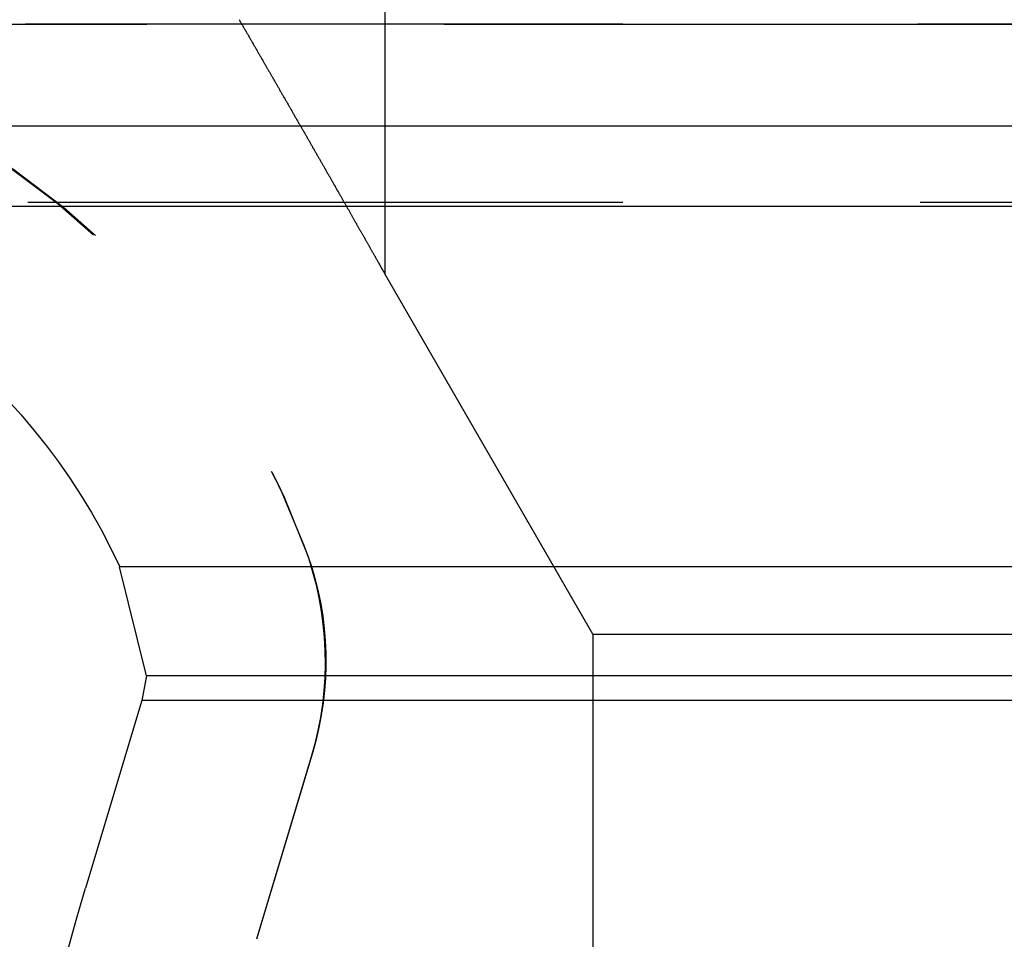
# Model space of a CAD drawing. Extents: x -250 to 250, y 0 to 1028.
# Drawn here: x -53 to -45, y 338 to 346 of the extents above; entities that cross this region are included whole.
import ezdxf

# ---------------------------------------------------------------- set-up
doc = ezdxf.new("R2010")
doc.units = 0
doc.header["$LTSCALE"] = 20
doc.linetypes.add('VERDECKT', pattern=[0.375, 0.25, -0.125])
doc.layers.get('0').update_dxf_attribs({"linetype": 'CONTINUOUS'})
doc.layers.add('BEM', color=7, linetype='CONTINUOUS')

# ---------------------------------------------------------------- blocks, each defined once
blk = doc.blocks.new('A$C02D36079')
at = {"color": 1, "linetype": 'VERDECKT', "extrusion": (2e-16, 1, -2e-16)}
for p, q in [((928.9084, 225.8705), (928.9084, 218.9016)), ((928.9084, 221.0369), (928.9084, 218.9016)), ((921.9084, 221), (1035.9084, 221)), ((1035.9084, 221), (921.9084, 221)), ((1035.8895, 221), (921.9274, 221)), ((1035.9084, 219.5), (921.9084, 219.5)), ((930.6584, 215.8705), (928.9084, 218.9016)), ((930.6584, 215.8705), (928.9084, 218.9016)), ((930.6584, 215.8705), (1027.1584, 215.8705)), ((930.6584, 215.8705), (930.6584, 212.2856)), ((930.6584, 215.8705), (1027.1584, 215.8705)), ((930.6584, 215.8705), (930.6584, 210.8705)), ((928.3035, 214.8834), (927.8316, 213.3063)), ((928.291, 214.8416), (927.8316, 213.3063))]:
    blk.add_line(p, q, dxfattribs=at)
at = {"color": 3, "linetype": 'CONTINUOUS', "extrusion": (2e-16, 1, -2e-16)}
for p, q in [((1093.2745, 220.1405), (864.5423, 220.1405)), ((1036.4967, 219.4669), (921.3202, 219.4669)), ((1031.1357, 216.4371), (926.6811, 216.4371)), ((926.9053, 215.5209), (926.6811, 216.4371)), ((926.9053, 215.5209), (926.8665, 215.3134)), ((1030.9116, 215.5209), (926.9053, 215.5209)), ((926.8665, 215.3134), (926.3946, 213.7362)), ((1030.9504, 215.3134), (926.8665, 215.3134))]:
    blk.add_line(p, q, dxfattribs=at)
at = {"color": 1}
blk.add_polyline3d([(927.684, 221.038, 0), (927.688, 221.032, 0), (927.691, 221.026, 0), (927.695, 221.02, 0), (927.698, 221.014, 0), (927.702, 221.008, 0), (927.705, 221.002, 0), (927.709, 220.996, 0), (927.712, 220.99, 0), (927.716, 220.984, 0), (927.719, 220.978, 0), (927.723, 220.972, 0), (927.726, 220.966, 0), (927.729, 220.96, 0), (927.733, 220.954, 0), (927.736, 220.948, 0), (927.74, 220.942, 0), (927.743, 220.936, 0), (927.747, 220.93, 0), (927.75, 220.924, 0), (927.754, 220.918, 0), (927.757, 220.912, 0), (927.761, 220.906, 0), (927.764, 220.9, 0), (927.768, 220.894, 0), (927.771, 220.888, 0), (927.774, 220.882, 0), (927.778, 220.876, 0), (927.781, 220.87, 0), (927.785, 220.864, 0), (927.788, 220.859, 0), (927.792, 220.853, 0), (927.795, 220.847, 0), (927.798, 220.841, 0), (927.802, 220.835, 0), (927.805, 220.829, 0), (927.809, 220.823, 0), (927.812, 220.817, 0), (927.816, 220.811, 0), (927.819, 220.805, 0), (927.822, 220.799, 0), (927.826, 220.794, 0), (927.829, 220.788, 0), (927.833, 220.782, 0), (927.836, 220.776, 0), (927.839, 220.77, 0), (927.843, 220.764, 0), (927.846, 220.759, 0), (927.849, 220.753, 0), (927.853, 220.747, 0), (927.856, 220.741, 0), (927.86, 220.735, 0), (927.863, 220.729, 0), (927.866, 220.724, 0), (927.87, 220.718, 0), (927.873, 220.712, 0), (927.876, 220.706, 0), (927.88, 220.701, 0), (927.883, 220.695, 0), (927.886, 220.689, 0), (927.889, 220.683, 0), (927.893, 220.678, 0), (927.896, 220.672, 0), (927.899, 220.666, 0), (927.903, 220.66, 0), (927.906, 220.655, 0), (927.909, 220.649, 0), (927.913, 220.643, 0), (927.916, 220.638, 0), (927.919, 220.632, 0), (927.922, 220.626, 0), (927.926, 220.621, 0), (927.929, 220.615, 0), (927.932, 220.61, 0), (927.935, 220.604, 0), (927.939, 220.598, 0), (927.942, 220.593, 0), (927.945, 220.587, 0), (927.948, 220.581, 0), (927.952, 220.576, 0), (927.955, 220.57, 0), (927.958, 220.564, 0), (927.962, 220.559, 0), (927.965, 220.553, 0), (927.968, 220.547, 0), (927.971, 220.541, 0), (927.975, 220.536, 0), (927.978, 220.53, 0), (927.981, 220.524, 0), (927.985, 220.518, 0), (927.988, 220.513, 0), (927.991, 220.507, 0), (927.995, 220.501, 0), (927.998, 220.495, 0), (928.001, 220.49, 0), (928.005, 220.484, 0), (928.008, 220.478, 0), (928.011, 220.472, 0), (928.015, 220.466, 0), (928.018, 220.461, 0), (928.021, 220.455, 0), (928.025, 220.449, 0), (928.028, 220.443, 0), (928.031, 220.437, 0), (928.035, 220.431, 0), (928.038, 220.426, 0), (928.042, 220.42, 0), (928.045, 220.414, 0), (928.048, 220.408, 0), (928.052, 220.402, 0), (928.055, 220.396, 0), (928.058, 220.39, 0), (928.062, 220.384, 0), (928.065, 220.379, 0), (928.069, 220.373, 0), (928.072, 220.367, 0), (928.075, 220.361, 0), (928.079, 220.355, 0), (928.082, 220.349, 0), (928.086, 220.343, 0), (928.089, 220.337, 0), (928.092, 220.331, 0), (928.096, 220.325, 0), (928.099, 220.319, 0), (928.103, 220.313, 0), (928.106, 220.308, 0), (928.11, 220.302, 0), (928.113, 220.296, 0), (928.116, 220.29, 0), (928.12, 220.284, 0), (928.123, 220.278, 0), (928.127, 220.272, 0), (928.13, 220.266, 0), (928.133, 220.26, 0), (928.137, 220.254, 0), (928.14, 220.248, 0), (928.144, 220.242, 0), (928.147, 220.236, 0), (928.151, 220.23, 0), (928.154, 220.224, 0), (928.157, 220.218, 0), (928.161, 220.212, 0), (928.164, 220.206, 0), (928.168, 220.2, 0), (928.171, 220.194, 0), (928.175, 220.188, 0), (928.178, 220.182, 0), (928.181, 220.176, 0), (928.185, 220.17, 0), (928.188, 220.164, 0), (928.192, 220.158, 0), (928.195, 220.152, 0), (928.199, 220.147, 0), (928.202, 220.141, 0), (928.206, 220.135, 0), (928.209, 220.129, 0), (928.212, 220.123, 0), (928.216, 220.117, 0), (928.219, 220.111, 0), (928.223, 220.105, 0), (928.226, 220.099, 0), (928.23, 220.093, 0), (928.233, 220.087, 0), (928.236, 220.081, 0), (928.24, 220.075, 0), (928.243, 220.069, 0), (928.247, 220.063, 0), (928.25, 220.057, 0), (928.254, 220.051, 0), (928.257, 220.045, 0), (928.26, 220.039, 0), (928.264, 220.033, 0), (928.267, 220.027, 0), (928.271, 220.021, 0), (928.274, 220.015, 0), (928.278, 220.009, 0), (928.281, 220.003, 0), (928.284, 219.997, 0), (928.288, 219.991, 0), (928.291, 219.985, 0), (928.295, 219.979, 0), (928.298, 219.973, 0), (928.301, 219.967, 0), (928.305, 219.961, 0), (928.308, 219.955, 0), (928.312, 219.95, 0), (928.315, 219.944, 0), (928.318, 219.938, 0), (928.322, 219.932, 0), (928.325, 219.926, 0), (928.329, 219.92, 0), (928.332, 219.914, 0), (928.335, 219.908, 0), (928.339, 219.902, 0), (928.342, 219.896, 0), (928.346, 219.89, 0), (928.349, 219.884, 0), (928.352, 219.879, 0), (928.356, 219.873, 0), (928.359, 219.867, 0), (928.362, 219.861, 0), (928.366, 219.855, 0), (928.369, 219.849, 0), (928.372, 219.843, 0), (928.376, 219.837, 0), (928.379, 219.832, 0), (928.383, 219.826, 0), (928.386, 219.82, 0), (928.389, 219.814, 0), (928.393, 219.808, 0), (928.396, 219.802, 0), (928.399, 219.796, 0), (928.403, 219.791, 0), (928.406, 219.785, 0), (928.409, 219.779, 0), (928.413, 219.773, 0), (928.416, 219.767, 0), (928.419, 219.762, 0), (928.422, 219.756, 0), (928.426, 219.75, 0), (928.429, 219.744, 0), (928.432, 219.739, 0), (928.436, 219.733, 0), (928.439, 219.727, 0), (928.442, 219.721, 0), (928.446, 219.716, 0), (928.449, 219.71, 0), (928.452, 219.704, 0), (928.455, 219.698, 0), (928.459, 219.693, 0), (928.462, 219.687, 0), (928.465, 219.681, 0), (928.468, 219.676, 0), (928.472, 219.67, 0), (928.475, 219.664, 0), (928.478, 219.659, 0), (928.481, 219.653, 0), (928.485, 219.647, 0), (928.488, 219.642, 0), (928.491, 219.636, 0), (928.494, 219.63, 0), (928.497, 219.625, 0), (928.501, 219.619, 0), (928.504, 219.614, 0), (928.507, 219.608, 0), (928.51, 219.602, 0), (928.513, 219.597, 0), (928.516, 219.591, 0), (928.52, 219.586, 0), (928.523, 219.58, 0), (928.526, 219.575, 0), (928.529, 219.569, 0), (928.532, 219.564, 0), (928.535, 219.558, 0), (928.539, 219.553, 0), (928.542, 219.547, 0), (928.545, 219.542, 0), (928.548, 219.536, 0), (928.551, 219.531, 0), (928.554, 219.525, 0), (928.557, 219.52, 0), (928.56, 219.514, 0), (928.563, 219.509, 0), (928.566, 219.504, 0), (928.57, 219.498, 0), (928.573, 219.493, 0), (928.576, 219.488, 0), (928.579, 219.482, 0), (928.582, 219.477, 0), (928.585, 219.471, 0), (928.588, 219.466, 0), (928.591, 219.461, 0), (928.594, 219.456, 0), (928.597, 219.45, 0), (928.6, 219.445, 0), (928.603, 219.44, 0), (928.606, 219.435, 0), (928.609, 219.429, 0), (928.612, 219.424, 0), (928.615, 219.419, 0), (928.618, 219.414, 0), (928.621, 219.409, 0), (928.624, 219.403, 0), (928.626, 219.398, 0), (928.629, 219.393, 0), (928.632, 219.388, 0), (928.635, 219.383, 0), (928.638, 219.378, 0), (928.641, 219.373, 0), (928.644, 219.368, 0), (928.647, 219.363, 0), (928.65, 219.357, 0), (928.653, 219.352, 0), (928.655, 219.347, 0), (928.658, 219.342, 0), (928.661, 219.337, 0), (928.664, 219.332, 0), (928.667, 219.328, 0), (928.67, 219.323, 0), (928.672, 219.318, 0), (928.675, 219.313, 0), (928.678, 219.308, 0), (928.681, 219.303, 0), (928.683, 219.298, 0), (928.686, 219.293, 0), (928.689, 219.288, 0), (928.692, 219.284, 0), (928.694, 219.279, 0), (928.697, 219.274, 0), (928.7, 219.269, 0), (928.703, 219.264, 0), (928.705, 219.26, 0), (928.708, 219.255, 0), (928.711, 219.25, 0), (928.713, 219.246, 0), (928.716, 219.241, 0), (928.719, 219.236, 0), (928.721, 219.231, 0), (928.724, 219.227, 0), (928.727, 219.222, 0), (928.729, 219.217, 0), (928.732, 219.213, 0), (928.735, 219.208, 0), (928.737, 219.203, 0), (928.74, 219.199, 0), (928.743, 219.194, 0), (928.745, 219.189, 0), (928.748, 219.185, 0), (928.751, 219.18, 0), (928.753, 219.175, 0), (928.756, 219.171, 0), (928.758, 219.166, 0), (928.761, 219.161, 0), (928.764, 219.157, 0), (928.766, 219.152, 0), (928.769, 219.148, 0), (928.771, 219.143, 0), (928.774, 219.139, 0), (928.777, 219.134, 0), (928.779, 219.13, 0), (928.782, 219.125, 0), (928.784, 219.121, 0), (928.787, 219.117, 0), (928.789, 219.112, 0), (928.792, 219.108, 0), (928.794, 219.103, 0), (928.796, 219.099, 0), (928.799, 219.095, 0), (928.801, 219.091, 0), (928.804, 219.086, 0), (928.806, 219.082, 0), (928.808, 219.078, 0), (928.811, 219.074, 0), (928.813, 219.07, 0), (928.815, 219.066, 0), (928.818, 219.062, 0), (928.82, 219.058, 0), (928.822, 219.054, 0), (928.824, 219.05, 0), (928.827, 219.046, 0), (928.829, 219.042, 0), (928.831, 219.038, 0), (928.833, 219.034, 0), (928.835, 219.031, 0), (928.837, 219.027, 0), (928.839, 219.023, 0), (928.842, 219.02, 0), (928.844, 219.016, 0), (928.846, 219.013, 0), (928.848, 219.009, 0), (928.849, 219.006, 0), (928.851, 219.002, 0), (928.853, 218.999, 0), (928.855, 218.996, 0), (928.857, 218.992, 0), (928.859, 218.989, 0), (928.861, 218.986, 0), (928.862, 218.983, 0), (928.864, 218.98, 0), (928.866, 218.977, 0), (928.868, 218.974, 0), (928.869, 218.971, 0), (928.871, 218.968, 0), (928.872, 218.965, 0), (928.874, 218.962, 0), (928.876, 218.96, 0), (928.877, 218.957, 0), (928.879, 218.954, 0), (928.88, 218.952, 0), (928.881, 218.949, 0), (928.883, 218.947, 0), (928.884, 218.944, 0), (928.885, 218.942, 0), (928.887, 218.94, 0), (928.888, 218.938, 0), (928.889, 218.935, 0), (928.89, 218.933, 0), (928.892, 218.931, 0), (928.893, 218.929, 0), (928.894, 218.927, 0), (928.895, 218.926, 0), (928.896, 218.924, 0), (928.897, 218.922, 0), (928.898, 218.921, 0), (928.899, 218.919, 0), (928.899, 218.917, 0), (928.9, 218.916, 0), (928.901, 218.915, 0), (928.902, 218.913, 0), (928.902, 218.912, 0), (928.903, 218.911, 0), (928.904, 218.91, 0), (928.904, 218.909, 0), (928.905, 218.908, 0), (928.905, 218.907, 0), (928.906, 218.906, 0), (928.906, 218.905, 0), (928.907, 218.905, 0), (928.907, 218.904, 0), (928.907, 218.903, 0), (928.908, 218.903, 0), (928.908, 218.902, 0), (928.908, 218.902, 0), (928.908, 218.902, 0), (928.908, 218.902, 0), (928.908, 218.902, 0), (928.908, 218.902, 0)], dxfattribs=at)
blk.add_polyline3d([(927.684, 221.038, 0), (927.688, 221.032, 0), (927.691, 221.026, 0), (927.695, 221.02, 0), (927.698, 221.014, 0), (927.702, 221.008, 0), (927.705, 221.002, 0), (927.709, 220.996, 0), (927.712, 220.99, 0), (927.716, 220.984, 0), (927.719, 220.978, 0), (927.723, 220.972, 0), (927.726, 220.966, 0), (927.729, 220.96, 0), (927.733, 220.954, 0), (927.736, 220.948, 0), (927.74, 220.942, 0), (927.743, 220.936, 0), (927.747, 220.93, 0), (927.75, 220.924, 0), (927.754, 220.918, 0), (927.757, 220.912, 0), (927.761, 220.906, 0), (927.764, 220.9, 0), (927.768, 220.894, 0), (927.771, 220.888, 0), (927.774, 220.882, 0), (927.778, 220.876, 0), (927.781, 220.87, 0), (927.785, 220.864, 0), (927.788, 220.859, 0), (927.792, 220.853, 0), (927.795, 220.847, 0), (927.798, 220.841, 0), (927.802, 220.835, 0), (927.805, 220.829, 0), (927.809, 220.823, 0), (927.812, 220.817, 0), (927.816, 220.811, 0), (927.819, 220.805, 0), (927.822, 220.799, 0), (927.826, 220.794, 0), (927.829, 220.788, 0), (927.833, 220.782, 0), (927.836, 220.776, 0), (927.839, 220.77, 0), (927.843, 220.764, 0), (927.846, 220.759, 0), (927.849, 220.753, 0), (927.853, 220.747, 0), (927.856, 220.741, 0), (927.86, 220.735, 0), (927.863, 220.729, 0), (927.866, 220.724, 0), (927.87, 220.718, 0), (927.873, 220.712, 0), (927.876, 220.706, 0), (927.88, 220.701, 0), (927.883, 220.695, 0), (927.886, 220.689, 0), (927.889, 220.683, 0), (927.893, 220.678, 0), (927.896, 220.672, 0), (927.899, 220.666, 0), (927.903, 220.66, 0), (927.906, 220.655, 0), (927.909, 220.649, 0), (927.913, 220.643, 0), (927.916, 220.638, 0), (927.919, 220.632, 0), (927.922, 220.626, 0), (927.926, 220.621, 0), (927.929, 220.615, 0), (927.932, 220.61, 0), (927.935, 220.604, 0), (927.939, 220.598, 0), (927.942, 220.593, 0), (927.945, 220.587, 0), (927.948, 220.581, 0), (927.952, 220.576, 0), (927.955, 220.57, 0), (927.958, 220.564, 0), (927.962, 220.559, 0), (927.965, 220.553, 0), (927.968, 220.547, 0), (927.971, 220.541, 0), (927.975, 220.536, 0), (927.978, 220.53, 0), (927.981, 220.524, 0), (927.985, 220.518, 0), (927.988, 220.513, 0), (927.991, 220.507, 0), (927.995, 220.501, 0), (927.998, 220.495, 0), (928.001, 220.49, 0), (928.005, 220.484, 0), (928.008, 220.478, 0), (928.011, 220.472, 0), (928.015, 220.466, 0), (928.018, 220.461, 0), (928.021, 220.455, 0), (928.025, 220.449, 0), (928.028, 220.443, 0), (928.031, 220.437, 0), (928.035, 220.431, 0), (928.038, 220.426, 0), (928.042, 220.42, 0), (928.045, 220.414, 0), (928.048, 220.408, 0), (928.052, 220.402, 0), (928.055, 220.396, 0), (928.058, 220.39, 0), (928.062, 220.384, 0), (928.065, 220.379, 0), (928.069, 220.373, 0), (928.072, 220.367, 0), (928.075, 220.361, 0), (928.079, 220.355, 0), (928.082, 220.349, 0), (928.086, 220.343, 0), (928.089, 220.337, 0), (928.092, 220.331, 0), (928.096, 220.325, 0), (928.099, 220.319, 0), (928.103, 220.313, 0), (928.106, 220.308, 0), (928.11, 220.302, 0), (928.113, 220.296, 0), (928.116, 220.29, 0), (928.12, 220.284, 0), (928.123, 220.278, 0), (928.127, 220.272, 0), (928.13, 220.266, 0), (928.133, 220.26, 0), (928.137, 220.254, 0), (928.14, 220.248, 0), (928.144, 220.242, 0), (928.147, 220.236, 0), (928.151, 220.23, 0), (928.154, 220.224, 0), (928.157, 220.218, 0), (928.161, 220.212, 0), (928.164, 220.206, 0), (928.168, 220.2, 0), (928.171, 220.194, 0), (928.175, 220.188, 0), (928.178, 220.182, 0), (928.181, 220.176, 0), (928.185, 220.17, 0), (928.188, 220.164, 0), (928.192, 220.158, 0), (928.195, 220.152, 0), (928.199, 220.147, 0), (928.202, 220.141, 0), (928.206, 220.135, 0), (928.209, 220.129, 0), (928.212, 220.123, 0), (928.216, 220.117, 0), (928.219, 220.111, 0), (928.223, 220.105, 0), (928.226, 220.099, 0), (928.23, 220.093, 0), (928.233, 220.087, 0), (928.236, 220.081, 0), (928.24, 220.075, 0), (928.243, 220.069, 0), (928.247, 220.063, 0), (928.25, 220.057, 0), (928.254, 220.051, 0), (928.257, 220.045, 0), (928.26, 220.039, 0), (928.264, 220.033, 0), (928.267, 220.027, 0), (928.271, 220.021, 0), (928.274, 220.015, 0), (928.278, 220.009, 0), (928.281, 220.003, 0), (928.284, 219.997, 0), (928.288, 219.991, 0), (928.291, 219.985, 0), (928.295, 219.979, 0), (928.298, 219.973, 0), (928.301, 219.967, 0), (928.305, 219.961, 0), (928.308, 219.955, 0), (928.312, 219.95, 0), (928.315, 219.944, 0), (928.318, 219.938, 0), (928.322, 219.932, 0), (928.325, 219.926, 0), (928.329, 219.92, 0), (928.332, 219.914, 0), (928.335, 219.908, 0), (928.339, 219.902, 0), (928.342, 219.896, 0), (928.346, 219.89, 0), (928.349, 219.884, 0), (928.352, 219.879, 0), (928.356, 219.873, 0), (928.359, 219.867, 0), (928.362, 219.861, 0), (928.366, 219.855, 0), (928.369, 219.849, 0), (928.372, 219.843, 0), (928.376, 219.837, 0), (928.379, 219.832, 0), (928.383, 219.826, 0), (928.386, 219.82, 0), (928.389, 219.814, 0), (928.393, 219.808, 0), (928.396, 219.802, 0), (928.399, 219.796, 0), (928.403, 219.791, 0), (928.406, 219.785, 0), (928.409, 219.779, 0), (928.413, 219.773, 0), (928.416, 219.767, 0), (928.419, 219.762, 0), (928.422, 219.756, 0), (928.426, 219.75, 0), (928.429, 219.744, 0), (928.432, 219.739, 0), (928.436, 219.733, 0), (928.439, 219.727, 0), (928.442, 219.721, 0), (928.446, 219.716, 0), (928.449, 219.71, 0), (928.452, 219.704, 0), (928.455, 219.698, 0), (928.459, 219.693, 0), (928.462, 219.687, 0), (928.465, 219.681, 0), (928.468, 219.676, 0), (928.472, 219.67, 0), (928.475, 219.664, 0), (928.478, 219.659, 0), (928.481, 219.653, 0), (928.485, 219.647, 0), (928.488, 219.642, 0), (928.491, 219.636, 0), (928.494, 219.63, 0), (928.497, 219.625, 0), (928.501, 219.619, 0), (928.504, 219.614, 0), (928.507, 219.608, 0), (928.51, 219.602, 0), (928.513, 219.597, 0), (928.516, 219.591, 0), (928.52, 219.586, 0), (928.523, 219.58, 0), (928.526, 219.575, 0), (928.529, 219.569, 0), (928.532, 219.564, 0), (928.535, 219.558, 0), (928.539, 219.553, 0), (928.542, 219.547, 0), (928.545, 219.542, 0), (928.548, 219.536, 0), (928.551, 219.531, 0), (928.554, 219.525, 0), (928.557, 219.52, 0), (928.56, 219.514, 0), (928.563, 219.509, 0), (928.566, 219.504, 0), (928.57, 219.498, 0), (928.573, 219.493, 0), (928.576, 219.488, 0), (928.579, 219.482, 0), (928.582, 219.477, 0), (928.585, 219.471, 0), (928.588, 219.466, 0), (928.591, 219.461, 0), (928.594, 219.456, 0), (928.597, 219.45, 0), (928.6, 219.445, 0), (928.603, 219.44, 0), (928.606, 219.435, 0), (928.609, 219.429, 0), (928.612, 219.424, 0), (928.615, 219.419, 0), (928.618, 219.414, 0), (928.621, 219.409, 0), (928.624, 219.403, 0), (928.626, 219.398, 0), (928.629, 219.393, 0), (928.632, 219.388, 0), (928.635, 219.383, 0), (928.638, 219.378, 0), (928.641, 219.373, 0), (928.644, 219.368, 0), (928.647, 219.363, 0), (928.65, 219.357, 0), (928.653, 219.352, 0), (928.655, 219.347, 0), (928.658, 219.342, 0), (928.661, 219.337, 0), (928.664, 219.332, 0), (928.667, 219.328, 0), (928.67, 219.323, 0), (928.672, 219.318, 0), (928.675, 219.313, 0), (928.678, 219.308, 0), (928.681, 219.303, 0), (928.683, 219.298, 0), (928.686, 219.293, 0), (928.689, 219.288, 0), (928.692, 219.284, 0), (928.694, 219.279, 0), (928.697, 219.274, 0), (928.7, 219.269, 0), (928.703, 219.264, 0), (928.705, 219.26, 0), (928.708, 219.255, 0), (928.711, 219.25, 0), (928.713, 219.246, 0), (928.716, 219.241, 0), (928.719, 219.236, 0), (928.721, 219.231, 0), (928.724, 219.227, 0), (928.727, 219.222, 0), (928.729, 219.217, 0), (928.732, 219.213, 0), (928.735, 219.208, 0), (928.737, 219.203, 0), (928.74, 219.199, 0), (928.743, 219.194, 0), (928.745, 219.189, 0), (928.748, 219.185, 0), (928.751, 219.18, 0), (928.753, 219.175, 0), (928.756, 219.171, 0), (928.758, 219.166, 0), (928.761, 219.161, 0), (928.764, 219.157, 0), (928.766, 219.152, 0), (928.769, 219.148, 0), (928.771, 219.143, 0), (928.774, 219.139, 0), (928.777, 219.134, 0), (928.779, 219.13, 0), (928.782, 219.125, 0), (928.784, 219.121, 0), (928.787, 219.117, 0), (928.789, 219.112, 0), (928.792, 219.108, 0), (928.794, 219.103, 0), (928.796, 219.099, 0), (928.799, 219.095, 0), (928.801, 219.091, 0), (928.804, 219.086, 0), (928.806, 219.082, 0), (928.808, 219.078, 0), (928.811, 219.074, 0), (928.813, 219.07, 0), (928.815, 219.066, 0), (928.818, 219.062, 0), (928.82, 219.058, 0), (928.822, 219.054, 0), (928.824, 219.05, 0), (928.827, 219.046, 0), (928.829, 219.042, 0), (928.831, 219.038, 0), (928.833, 219.034, 0), (928.835, 219.031, 0), (928.837, 219.027, 0), (928.839, 219.023, 0), (928.842, 219.02, 0), (928.844, 219.016, 0), (928.846, 219.013, 0), (928.848, 219.009, 0), (928.849, 219.006, 0), (928.851, 219.002, 0), (928.853, 218.999, 0), (928.855, 218.996, 0), (928.857, 218.992, 0), (928.859, 218.989, 0), (928.861, 218.986, 0), (928.862, 218.983, 0), (928.864, 218.98, 0), (928.866, 218.977, 0), (928.868, 218.974, 0), (928.869, 218.971, 0), (928.871, 218.968, 0), (928.872, 218.965, 0), (928.874, 218.962, 0), (928.876, 218.96, 0), (928.877, 218.957, 0), (928.879, 218.954, 0), (928.88, 218.952, 0), (928.881, 218.949, 0), (928.883, 218.947, 0), (928.884, 218.944, 0), (928.885, 218.942, 0), (928.887, 218.94, 0), (928.888, 218.938, 0), (928.889, 218.935, 0), (928.89, 218.933, 0), (928.892, 218.931, 0), (928.893, 218.929, 0), (928.894, 218.927, 0), (928.895, 218.926, 0), (928.896, 218.924, 0), (928.897, 218.922, 0), (928.898, 218.921, 0), (928.899, 218.919, 0), (928.899, 218.917, 0), (928.9, 218.916, 0), (928.901, 218.915, 0), (928.902, 218.913, 0), (928.902, 218.912, 0), (928.903, 218.911, 0), (928.904, 218.91, 0), (928.904, 218.909, 0), (928.905, 218.908, 0), (928.905, 218.907, 0), (928.906, 218.906, 0), (928.906, 218.905, 0), (928.907, 218.905, 0), (928.907, 218.904, 0), (928.907, 218.903, 0), (928.908, 218.903, 0), (928.908, 218.902, 0), (928.908, 218.902, 0), (928.908, 218.902, 0), (928.908, 218.902, 0), (928.908, 218.902, 0), (928.908, 218.902, 0)], dxfattribs=at)
at = {"color": 1, "linetype": 'VERDECKT', "extrusion": (0, -2e-16, -1)}
for centre, radius, start, end in [((-921.9084, 214.25), 6.75, 90, 159.52775), ((-921.9274, 214.277), 6.7231, 90, 160.4117), ((-925.6277, 215.6385), 2.78, 159.52775, 196.65738), ((-925.7655, 215.6428), 2.6492, 160.4117, 196.65738)]:
    blk.add_arc(centre, radius, start, end, dxfattribs=at)
at = {"color": 3, "linetype": 'CONTINUOUS', "extrusion": (0, -2e-16, -1)}
for centre, radius, start, end in [((-921.9084, 214.25), 5.25, 96.43347, 155.38002), ((-948.9084, 207), 23.5, 353.37419, 16.65738)]:
    blk.add_arc(centre, radius, start, end, dxfattribs=at)

msp = doc.modelspace()

# ---------------------------------------------------------------- block references
at = {"layer": 'BEM'}
msp.add_blockref('A$C02D36079', (-978.9084, 125), dxfattribs=at)

doc.saveas('drawing.dxf')
